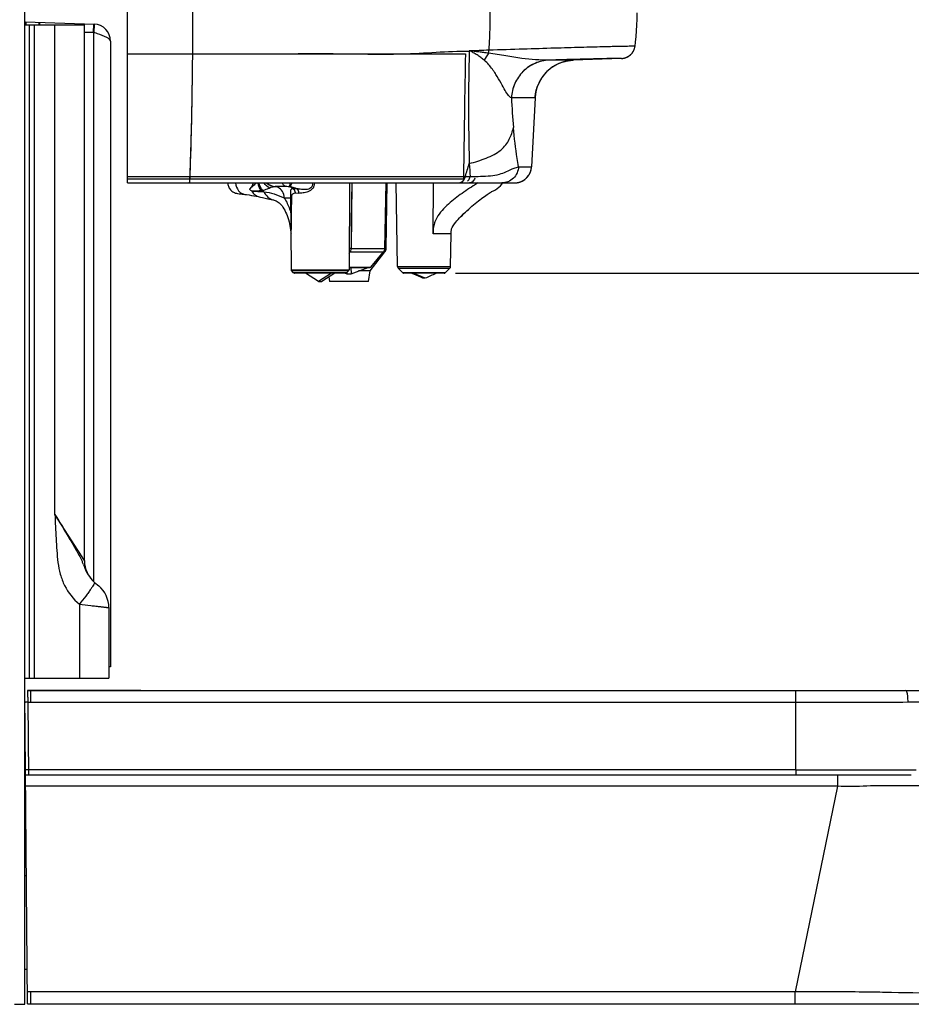
# Model space of a CAD drawing. Units: millimetres. Extents: x 0 to 594, y 0 to 420.
# Drawn here: x 297 to 336, y 196 to 239 of the extents above; entities that cross this region are included whole.
import ezdxf

# ---------------------------------------------------------------- set-up
doc = ezdxf.new("R2010")
doc.units = ezdxf.units.MM
doc.header["$LTSCALE"] = 32.67
doc.layers.get('0').update_dxf_attribs({"linetype": 'CONTINUOUS'})
doc.layers.add('ASSI', color=7, linetype='CONTINUOUS')
doc.layers.add('SUPERFICI', color=7, linetype='CONTINUOUS')
doc.styles.get("Standard").update_dxf_attribs({"font": 'txt', "width": 0.85})
doc.dimstyles.new('DIMSTYLE_1', dxfattribs={"dimtxt": 3.5, "dimasz": 3.5, "dimexe": 1, "dimexo": 0.5, "dimgap": 0.875, "dimtad": 1, "dimlfac": 4, "dimdsep": 46, "dimtxsty": 'Standard', "dimblk": '_FILLED', "dimblk1": '_FILLED', "dimblk2": '_FILLED', "dimcen": 0.09, "dimazin": 2, "dimtp": 0.3, "dimtm": 0.3, "dimtfac": 1, "dimtofl": 0, "dimtmove": 0, "dimatfit": 3, "dimldrblk": '_FILLED', "dimfxl": 1, "dimtolj": 1, "dimarcsym": 0})

# ---------------------------------------------------------------- blocks, each defined once
blk = doc.blocks.new('_FILLED')
at = {"color": 0, "linetype": 'ByBlock'}
blk.add_solid([(0, 0), (-1, 0.143), (-1, -0.143)], dxfattribs=at)
blk = doc.blocks.new('*D5')
at = {"color": 2, "linetype": 'Continuous', "transparency": 16777216}
for p, q in [((359.447, 227.959), (359.447, 275.066)), ((359.447, 275.066), (359.447, 218.774)), ((316.36, 227.959), (360.447, 227.959)), ((359.447, 204.588), (359.447, 218.774)), ((333.848, 209.588), (360.447, 209.588)), ((359.447, 209.588), (359.447, 204.588))]:
    blk.add_line(p, q, dxfattribs=at)
at = {"color": 2, "linetype": 'Continuous', "transparency": 16777216, "xscale": 3.5, "yscale": 3.5, "zscale": 3.5}
for p, rotation in [((359.447, 227.959), 270), ((359.447, 209.588), 90)]:
    blk.add_blockref('_FILLED', p, dxfattribs=dict(at, rotation=rotation))

msp = doc.modelspace()

# ---------------------------------------------------------------- linework, layer by layer
at = {"color": 7, "linetype": 'Continuous'}
for p, q in [((297.3934, 195.7881), (297.3934, 333.0381)), ((301.9184, 231.9278), (301.9184, 239.8729)), ((297.3934, 238.8881), (300.0184, 238.8881)), ((297.4142, 238.8881), (297.4187, 239.019)), ((297.4187, 239.019), (300.4445, 238.9134)), ((297.5934, 210.1381), (297.5934, 238.8881)), ((298.0434, 238.9972), (298.0395, 238.8881)), ((300.0184, 215.3101), (300.0184, 238.8881)), ((300.4184, 238.9143), (300.4053, 238.5395)), ((300.4445, 238.9134), (300.4314, 238.5386)), ((300.4184, 238.5391), (300.0184, 238.553)), ((300.4445, 238.5452), (300.4184, 238.5391)), ((300.4783, 238.534), (300.4445, 238.5452)), ((301.1684, 238.1638), (301.1684, 210.6381)), ((323.6602, 237.404), (321.536, 237.3298)), ((323.6581, 237.4039), (323.658, 237.4039)), ((321.546, 237.3302), (321.5459, 237.3302)), ((319.8594, 235.6728), (319.7005, 232.6396)), ((301.9184, 231.9278), (304.6328, 231.9278)), ((304.6328, 231.9278), (316.5435, 231.928)), ((311.6822, 231.9279), (311.6689, 228.1049)), ((313.2481, 229.0477), (313.2983, 231.9279)), ((313.2979, 229.0416), (313.3483, 231.9279)), ((313.8008, 228.2501), (313.7366, 231.9279)), ((316.5435, 231.928), (316.6385, 231.928)), ((316.6385, 231.928), (316.8729, 231.928)), ((316.8729, 231.928), (316.965, 231.928)), ((316.965, 231.928), (317.243, 231.9281)), ((317.243, 231.9281), (318.3901, 231.9283)), ((318.3311, 231.8004), (318.3961, 231.8695)), ((318.3901, 231.9283), (318.4899, 231.9284)), ((318.3961, 231.8695), (318.4431, 231.9283)), ((318.4899, 231.9284), (318.914, 231.9287)), ((319.0085, 231.9339), (319.0392, 231.934)), ((306.7548, 231.464), (306.8245, 231.4543)), ((306.8245, 231.4543), (306.8642, 231.449)), ((308.8775, 231.7655), (308.4579, 231.7662)), ((316.862, 230.7081), (316.9369, 230.7756)), ((309.0925, 229.8565), (309.1063, 229.7506)), ((309.1063, 229.7506), (309.109, 229.7303)), ((309.1091, 229.7295), (309.1123, 229.7067)), ((309.1118, 229.824), (309.1179, 228.1049)), ((309.1118, 229.8239), (309.1119, 229.8232)), ((316.1359, 228.2501), (316.161, 229.6842)), ((316.1618, 229.6842), (316.1625, 229.7484)), ((316.1625, 229.7484), (316.1644, 229.7915)), ((312.6023, 228.0538), (313.2464, 228.8938)), ((312.6322, 228.2271), (313.1896, 228.8914)), ((309.2287, 227.9738), (309.1326, 228.0696)), ((311.5226, 227.9592), (309.2641, 227.9592)), ((310.319, 227.5952), (309.7502, 227.9578)), ((310.893, 227.9578), (310.319, 227.5952)), ((311.0365, 227.9578), (310.4677, 227.5952)), ((311.5017, 227.9592), (311.5749, 227.9325)), ((311.558, 227.9738), (311.6542, 228.0696)), ((311.5754, 227.9911), (311.5749, 227.9325)), ((311.5749, 227.9325), (311.7547, 227.9325)), ((311.6692, 228.2092), (312.5939, 228.2092)), ((311.7523, 228.2075), (311.7547, 227.9325)), ((311.7547, 227.9325), (312.5102, 228.2075)), ((312.6023, 228.0538), (312.0877, 228.0538)), ((312.5195, 227.5842), (312.6023, 228.0538)), ((314.0413, 227.9735), (313.8307, 228.1805)), ((315.8604, 227.9592), (314.0763, 227.9592)), ((314.5212, 227.9077), (314.4069, 227.9576)), ((314.5211, 227.9076), (314.4069, 227.9576)), ((315.0142, 227.7317), (314.4935, 227.9572)), ((315.5298, 227.9576), (315.4906, 227.9405)), ((315.5298, 227.9576), (315.4906, 227.9406)), ((315.8954, 227.9735), (316.106, 228.1805)), ((310.319, 227.5952), (310.4677, 227.5952)), ((310.7737, 227.7903), (310.8101, 227.5842)), ((312.5195, 227.5842), (310.8101, 227.5842)), ((315.0142, 227.7317), (314.9225, 227.7317)), ((300.453, 214.3626), (300.4634, 214.3538)), ((300.4634, 214.3537), (300.6468, 214.1998)), ((301.0934, 213.2423), (301.0934, 210.1381)), ((301.1684, 210.6381), (301.0934, 210.6381)), ((297.3934, 210.1381), (301.0934, 210.1381)), ((297.5125, 195.815), (297.3934, 209.462)), ((297.5184, 209.5881), (346.1751, 209.5881)), ((297.4457, 205.8846), (336.4186, 205.8846)), ((297.5125, 195.8151), (341.3951, 195.8151)), ((296.9434, 195.7881), (297.3934, 195.7881))]:
    msp.add_line(p, q, dxfattribs=at)
at = {"color": 9, "linetype": 'Continuous'}
for p, q in [((297.4478, 238.8881), (297.4523, 239.0179)), ((297.8143, 210.1381), (297.8143, 238.8881)), ((298.0098, 238.9984), (298.006, 238.8881)), ((298.7199, 217.3388), (298.7199, 238.8881)), ((300.4184, 238.5391), (300.4184, 214.3956)), ((301.9184, 237.6115), (304.7707, 237.6115)), ((304.7707, 237.6115), (316.7912, 237.6117)), ((316.7912, 237.6117), (316.7842, 237.2874)), ((323.6579, 237.4039), (323.6578, 237.4039)), ((323.658, 237.4039), (323.6578, 237.4039)), ((320.4759, 237.3293), (320.4682, 237.3291)), ((321.5459, 237.3302), (320.4759, 237.3293)), ((321.6533, 237.3619), (321.4978, 237.3577)), ((316.7733, 236.7311), (316.7658, 236.3151)), ((318.8161, 235.672), (318.8133, 235.672)), ((319.8594, 235.6728), (318.8161, 235.672)), ((319.1305, 232.639), (319.7005, 232.6396)), ((301.9184, 232.2082), (304.6547, 232.2081)), ((304.6547, 232.2083), (316.7823, 232.2084)), ((316.7823, 232.2084), (316.9998, 232.2085)), ((301.9184, 232.1107), (304.6508, 232.1106)), ((304.6511, 232.1108), (316.7023, 232.111)), ((310.1398, 231.9278), (310.1396, 231.9197)), ((311.785, 231.9279), (311.7558, 229.0477)), ((315.3661, 229.6843), (315.3791, 231.928)), ((307.3877, 231.5697), (307.374, 231.5727)), ((309.3709, 231.6715), (309.2076, 231.6719)), ((309.4475, 231.4691), (309.2965, 231.4695)), ((308.811, 231.275), (309.0949, 231.2746)), ((309.0949, 231.2746), (309.093, 230.6546)), ((309.1278, 231.2711), (309.1265, 230.6511)), ((309.109, 229.7303), (309.1091, 229.7294)), ((316.161, 229.6842), (315.3661, 229.6842)), ((311.7028, 228.8914), (313.1896, 228.8914)), ((311.7558, 229.0477), (313.2481, 229.0477)), ((313.1914, 228.8938), (313.2464, 228.8938)), ((313.2476, 229.0416), (313.2979, 229.0416)), ((309.1179, 228.1049), (311.6689, 228.1049)), ((309.1326, 228.0696), (311.6542, 228.0696)), ((311.558, 227.9738), (309.2287, 227.9738)), ((311.6693, 228.2271), (312.6322, 228.2271)), ((313.8008, 228.2501), (316.1359, 228.2501)), ((313.8307, 228.1805), (316.106, 228.1805)), ((315.8954, 227.9735), (314.0413, 227.9735)), ((300.0184, 215.3101), (298.7199, 217.3388)), ((299.5978, 215.9673), (299.4609, 216.1811)), ((299.7949, 213.3927), (299.7949, 210.1381)), ((297.5184, 209.5881), (297.519, 209.4707)), ((297.5186, 209.5532), (297.5189, 209.504)), ((297.5202, 209.2846), (297.5218, 209.0814)), ((297.6423, 209.5881), (297.6423, 209.0814)), ((331.3414, 206.1104), (331.3414, 209.5881)), ((297.5218, 209.0814), (331.3414, 209.0814)), ((297.5218, 209.0814), (297.5496, 205.8846)), ((331.3414, 206.1104), (331.3415, 209.0814)), ((331.3414, 206.1104), (297.5477, 206.1104)), ((331.3414, 206.1104), (331.3346, 205.8846)), ((331.3414, 206.1104), (336.6276, 206.1102)), ((333.1677, 205.8846), (333.1677, 205.3903)), ((333.1677, 205.3903), (297.4289, 205.3903)), ((333.1677, 205.3903), (331.3035, 196.3408)), ((331.3035, 196.3408), (297.5079, 196.3408)), ((297.6423, 196.3408), (297.6423, 195.8151)), ((331.3035, 195.8151), (331.3035, 196.3408))]:
    msp.add_line(p, q, dxfattribs=at)
at = {"color": 7, "linetype": 'Continuous'}
for points in [[(324.255, 237.9408), (324.2791, 238.1256), (324.3039, 238.3652), (324.3228, 238.6133), (324.3357, 238.8699), (324.3433, 239.1346), (324.3473, 239.4074)], [(323.7266, 237.4101), (323.739, 237.412), (323.7517, 237.4143), (323.7644, 237.4168), (323.7773, 237.4197), (323.7904, 237.4228), (323.8035, 237.4263), (323.8167, 237.4302), (323.83, 237.4343), (323.8434, 237.4389), (323.8568, 237.4438), (323.8703, 237.449), (323.8838, 237.4547), (323.8973, 237.4607), (323.9108, 237.4671), (323.9243, 237.4739), (323.9377, 237.481), (323.951, 237.4886), (323.9643, 237.4966), (323.9776, 237.505), (323.9907, 237.5138), (324.0037, 237.523), (324.0166, 237.5326), (324.0293, 237.5426), (324.0419, 237.553), (324.0543, 237.5639), (324.0665, 237.5752), (324.0785, 237.5869), (324.0902, 237.599), (324.1017, 237.6115), (324.113, 237.6244), (324.124, 237.6377), (324.1347, 237.6514), (324.145, 237.6655), (324.1551, 237.68), (324.1647, 237.6949), (324.1741, 237.7101), (324.183, 237.7258), (324.1915, 237.7417), (324.1997, 237.758), (324.2074, 237.7747), (324.2146, 237.7916), (324.2214, 237.8089), (324.2277, 237.8265), (324.2335, 237.8443), (324.2388, 237.8624), (324.2435, 237.8808), (324.2478, 237.8994), (324.2514, 237.9183), (324.2545, 237.9373), (324.255, 237.9408)], [(323.6602, 237.404), (323.6655, 237.4042), (323.6726, 237.4046), (323.6813, 237.4052), (323.6912, 237.406), (323.7022, 237.407), (323.7142, 237.4084), (323.7266, 237.4101)], [(319.8708, 235.8005), (319.8758, 235.8367), (319.8815, 235.8725), (319.8878, 235.9081), (319.8949, 235.9433), (319.9027, 235.9783), (319.9111, 236.0129), (319.9202, 236.0471), (319.9299, 236.081), (319.9403, 236.1146), (319.9513, 236.1477), (319.9628, 236.1805), (319.975, 236.2128), (319.9877, 236.2448), (320.001, 236.2763), (320.0148, 236.3075), (320.0292, 236.3382), (320.0441, 236.3684), (320.0595, 236.3982), (320.0753, 236.4276), (320.0917, 236.4565), (320.1085, 236.485), (320.1257, 236.513), (320.1434, 236.5405), (320.1615, 236.5676), (320.18, 236.5941), (320.1989, 236.6202), (320.2181, 236.6458), (320.2377, 236.671), (320.2577, 236.6956), (320.278, 236.7197), (320.2987, 236.7434), (320.3196, 236.7665), (320.3408, 236.7892), (320.3624, 236.8114), (320.3841, 236.833), (320.4062, 236.8542), (320.4285, 236.8749), (320.451, 236.8951), (320.4738, 236.9147), (320.4968, 236.9339), (320.5199, 236.9526), (320.5433, 236.9708), (320.5668, 236.9885), (320.5905, 237.0057), (320.6144, 237.0224), (320.6383, 237.0387), (320.6625, 237.0544), (320.6867, 237.0697), (320.7111, 237.0845), (320.7355, 237.0988), (320.7601, 237.1126), (320.7847, 237.126), (320.8094, 237.1389), (320.8341, 237.1513), (320.8588, 237.1632), (320.8835, 237.1747), (320.9082, 237.1856), (320.9329, 237.1962), (320.9576, 237.2062), (320.9821, 237.2159), (321.0066, 237.225), (321.0311, 237.2337), (321.0554, 237.242), (321.0795, 237.2498), (321.1036, 237.2572), (321.1275, 237.2642), (321.1512, 237.2708), (321.1747, 237.277), (321.1981, 237.2828), (321.2212, 237.2882), (321.244, 237.2932), (321.2666, 237.2978), (321.2889, 237.3021), (321.311, 237.306), (321.3327, 237.3096), (321.354, 237.3128), (321.3751, 237.3158), (321.3956, 237.3184)], [(321.3956, 237.3184), (321.4156, 237.3207), (321.4352, 237.3228), (321.4541, 237.3245), (321.4723, 237.326), (321.4898, 237.3273), (321.5062, 237.3283), (321.5217, 237.3291), (321.536, 237.3298)], [(319.8594, 235.6728), (319.8605, 235.6905), (319.8632, 235.7274), (319.8666, 235.7641), (319.8708, 235.8005)], [(319.6915, 232.5568), (319.6943, 232.5749), (319.6966, 232.5931), (319.6985, 232.6114), (319.6999, 232.6299), (319.7005, 232.6396)], [(319.1008, 231.9438), (319.1132, 231.9465), (319.1257, 231.9493), (319.1383, 231.9524), (319.1509, 231.9558), (319.1635, 231.9594), (319.1761, 231.9632), (319.1888, 231.9673), (319.2015, 231.9717), (319.2143, 231.9763), (319.227, 231.9813), (319.2398, 231.9864), (319.2525, 231.9919), (319.2653, 231.9976), (319.2781, 232.0036), (319.2908, 232.01), (319.3035, 232.0166), (319.3162, 232.0234), (319.3288, 232.0306), (319.3414, 232.0381), (319.3539, 232.0459), (319.3664, 232.054), (319.3787, 232.0624), (319.391, 232.0711), (319.4032, 232.0801), (319.4153, 232.0894), (319.4272, 232.099), (319.4391, 232.1089), (319.4508, 232.1192), (319.4624, 232.1297), (319.4738, 232.1406), (319.485, 232.1517), (319.4961, 232.1632), (319.507, 232.1749), (319.5177, 232.187), (319.5282, 232.1994), (319.5385, 232.212), (319.5486, 232.225), (319.5584, 232.2382), (319.568, 232.2518), (319.5774, 232.2656), (319.5865, 232.2797), (319.5953, 232.2941), (319.6038, 232.3087), (319.6121, 232.3236), (319.62, 232.3388), (319.6276, 232.3542), (319.6349, 232.3699), (319.6419, 232.3859), (319.6485, 232.402), (319.6548, 232.4184), (319.6608, 232.435), (319.6663, 232.4518), (319.6715, 232.4689), (319.6763, 232.4861), (319.6807, 232.5035), (319.6847, 232.5211), (319.6883, 232.5389), (319.6915, 232.5568)], [(306.3251, 231.9278), (306.3265, 231.906), (306.3331, 231.8623), (306.3436, 231.8194), (306.3578, 231.7775), (306.3757, 231.7371), (306.397, 231.6984), (306.4217, 231.6617), (306.4496, 231.6274), (306.4803, 231.5957), (306.5138, 231.5668), (306.5496, 231.541), (306.5876, 231.5184), (306.6274, 231.4993), (306.6688, 231.4838), (306.7114, 231.472), (306.7548, 231.464)], [(317.9448, 231.5468), (318.0285, 231.5845), (318.1095, 231.6289), (318.1873, 231.6799), (318.2613, 231.7371), (318.3311, 231.8004)], [(319.0392, 231.934), (319.0422, 231.9343), (319.0533, 231.9358), (319.0648, 231.9374)], [(319.0648, 231.9374), (319.0766, 231.9393), (319.0886, 231.9414), (319.1008, 231.9438)], [(306.8642, 231.449), (306.9125, 231.4427), (306.9692, 231.4355), (307.0341, 231.4277), (307.0781, 231.4225)], [(307.078, 231.4225), (307.1567, 231.4129), (307.2646, 231.3978), (307.3694, 231.381), (307.4716, 231.3629), (307.5716, 231.3436), (307.6695, 231.3232), (307.7173, 231.3129)], [(316.933, 230.7721), (317.0043, 230.8353), (317.0761, 230.8978), (317.1482, 230.9596), (317.2202, 231.02), (317.2915, 231.0788), (317.362, 231.1357), (317.4312, 231.1904), (317.4986, 231.2424), (317.5636, 231.2914), (317.6259, 231.3372), (317.6853, 231.3795), (317.7412, 231.4182), (317.793, 231.4528), (317.8396, 231.4828), (317.8803, 231.508), (317.9139, 231.5278), (317.9391, 231.5419), (317.9469, 231.5461)], [(307.7174, 231.3129), (307.7677, 231.3019), (307.8535, 231.2834), (308.0949, 231.2321)], [(308.0949, 231.2321), (308.1691, 231.2162), (308.2397, 231.2009), (308.3065, 231.1861), (308.339, 231.1788)], [(308.3386, 231.1789), (308.3722, 231.1701), (308.42, 231.1535), (308.4647, 231.1331), (308.507, 231.109), (308.548, 231.0811), (308.5893, 231.0479), (308.6315, 231.0088), (308.6739, 230.9637), (308.7162, 230.9124), (308.7584, 230.8547), (308.7997, 230.7908), (308.8395, 230.7216), (308.8771, 230.6477), (308.9125, 230.5696), (308.9454, 230.4874), (308.9759, 230.4011), (309.0034, 230.312), (309.0275, 230.2217), (309.0484, 230.13), (309.0659, 230.0391), (309.0798, 229.9513), (309.0925, 229.8565)], [(316.161, 229.6842), (316.1639, 229.7857), (316.1712, 229.8609), (316.1818, 229.905), (316.2041, 229.9602), (316.2481, 230.0394), (316.3063, 230.125), (316.3626, 230.1981), (316.4151, 230.2611), (316.4703, 230.3233), (316.5301, 230.3874), (316.5913, 230.4501), (316.6554, 230.5137), (316.7227, 230.5786), (316.7917, 230.6434), (316.862, 230.7081)], [(316.4567, 230.308), (316.4733, 230.3263), (316.5195, 230.3756), (316.5709, 230.4286), (316.625, 230.4828), (316.6806, 230.5373), (316.7373, 230.5916), (316.7948, 230.6457), (316.853, 230.6995), (316.9044, 230.7463)]]:
    msp.add_lwpolyline(points, dxfattribs=at)
at = {"color": 9, "linetype": 'Continuous'}
for points in [[(311.785, 231.9279), (311.7773, 231.1483), (311.7666, 230.0948), (311.7558, 229.0477)], [(299.3852, 216.2995), (299.219, 216.5591), (299.1287, 216.7003), (299.0334, 216.849), (298.9332, 217.0049), (298.8285, 217.1682), (298.7199, 217.3388)], [(299.8906, 215.5097), (299.8129, 215.6312), (299.7151, 215.7839)], [(300.0184, 215.3101), (300.0166, 215.3124), (300.0111, 215.3211), (300.0017, 215.3361)], [(297.5189, 209.504), (297.5189, 209.4887), (297.519, 209.4707)], [(331.3414, 206.1104), (331.8745, 206.1105), (332.39, 206.1105), (332.8877, 206.1105), (333.3671, 206.1104)], [(333.3671, 206.1104), (335.9043, 206.1103), (336.2741, 206.1103)]]:
    msp.add_lwpolyline(points, dxfattribs=at)
at = {"color": 7, "linetype": 'Continuous'}
for centre, radius, start, end in [((300.4184, 238.1638), 0.75, 0, 88), ((295.4473, 223.3506), 15.9952, 71.22052, 71.66739), ((323.6362, 238.0285), 0.625, 271.99998, 351.92596), ((321.607, 235.5812), 1.75, 92, 177), ((318.9515, 232.6788), 0.75, 276.71685, 357), ((308.459, 232.3912), 0.625, 227.91167, 269.9), ((312.9981, 229.0521), 0.25, 320, 359), ((313.048, 229.0459), 0.25, 322.52296, 359), ((309.1679, 228.105), 0.05, 180.2, 225.1), ((309.264, 228.0092), 0.05, 225.1, 270), ((311.5227, 228.0092), 0.05, 270, 314.9), ((311.6189, 228.105), 0.05, 314.9, 359.8), ((312.5939, 228.2592), 0.05, 270, 320), ((313.9008, 228.2518), 0.1, 181, 225.5), ((314.0763, 228.0092), 0.05, 225.5, 270), ((315.8604, 228.0092), 0.05, 270, 314.5), ((316.036, 228.2518), 0.1, 314.5, 359), ((301.2683, 215.3101), 1.25, 180.00151, 229.28778), ((299.8434, 213.2423), 1.25, 0, 50)]:
    msp.add_arc(centre, radius, start, end, dxfattribs=at)
at = {"color": 9, "linetype": 'Continuous'}
for centre, radius, start, end in [((404.8805, 235.4639), 87.9517, 178.522554, 178.812838), ((320.4825, 235.7276), 3.2844, 144.53864, 150.87264), ((316.4466, 237.8208), 1.3736, 352.14653, 357.67058), ((585.6953, 231.7132), 268.9688, 178.81249, 178.931023), ((407.8619, 235.4025), 90.9336, 178.813104, 179.162171), ((315.8372, 235.3168), 2.682, 47.08749, 48.52574), ((315.8357, 235.3152), 2.6842, 46.57847, 47.08764), ((410.565, 235.3622), 93.637, 179.161655, 179.41805), ((314.8949, 234.6832), 3.8175, 31.97162, 32.71061), ((417.9712, 235.3238), 101.0433, 179.438938, 181.443764), ((349.9938, 237.1803), 31.2169, 182.76931, 185.18329), ((300.1643, 237.7058), 17.5037, 341.69538, 343.64815), ((350.279, 234.8227), 33.3817, 183.51192, 184.49173), ((308.4589, 232.3885), 0.625, 227.53214, 266.23906), ((308.5339, 230.3307), 2.2001, 46.37163, 46.54853), ((309.2589, 210.9134), 21.0247, 87.59939, 87.83849), ((307.6074, 232.8324), 1.2635, 279.53331, 282.30251), ((307.4788, 231.2941), 0.5005, 29.19837, 37.36401), ((308.4569, 231.2015), 0.5647, 89.89709, 93.95665), ((308.385, 231.4014), 0.3649, 78.64554, 84.82632), ((308.3815, 231.3859), 0.3808, 65.38277, 78.58784), ((308.9389, 230.9505), 0.8128, 81.0461, 83.28004), ((316.5563, 229.7975), 1.1856, 160.93581, 162.70052), ((316.5756, 229.7909), 1.2059, 159.6973, 160.93727), ((311.917, 229.8994), 2.8099, 182.05406, 182.59693), ((311.2033, 229.8669), 2.0954, 182.59342, 183.32468), ((309.009, 229.7219), 0.1051, 10.87123, 12.93581), ((310.8231, 229.8455), 1.7147, 183.34641, 183.72872), ((309.9, 229.6863), 1.9703, 334.04321, 336.20627), ((311.6047, 228.5409), 0.364, 74.35806, 79.39992), ((311.6049, 215.4941), 13.5544, 89.3622, 89.71663), ((296.4156, 213.6946), 3.8425, 21.98828, 23.94729), ((301.3079, 215.3559), 1.3106, 218.93036, 224.32802), ((301.3007, 215.3491), 1.3007, 224.33274, 224.98277), ((301.2894, 215.3376), 1.2846, 224.97444, 229.3733), ((355.4348, 209.7375), 57.9164, 180.263943, 180.448069), ((334.4947, 456.6823), 247.5984, 270.411837, 270.756818)]:
    msp.add_arc(centre, radius, start, end, dxfattribs=at)
for points, knots in [([(304.7778, 239.8096), (304.7777, 239.6258), (304.7775, 238.8931), (304.7756, 238.1604), (304.7707, 237.6115)], [0, 0, 0, 0, 0.2508453, 1, 1, 1, 1]), ([(304.7778, 239.8729), (304.7777, 239.6837), (304.7776, 238.9299), (304.7757, 238.1761), (304.7708, 237.6115)], [0, 0, 0, 0, 0.2509268, 1, 1, 1, 1]), ([(317.8703, 239.8731), (317.8681, 239.5208), (317.8696, 238.8178), (317.843, 238.1148), (317.8191, 237.7649)], [0, 0, 0, 0, 0.5011193, 1, 1, 1, 1]), ([(324.255, 237.9408), (324.2548, 237.9392), (324.2453, 237.9428), (324.2341, 237.9391), (324.208, 237.941), (324.1742, 237.9397), (324.1286, 237.9395), (324.0457, 237.9383), (323.9122, 237.9364), (323.7146, 237.9329), (323.4642, 237.928), (323.1569, 237.9211), (322.7888, 237.9122), (322.358, 237.901), (321.6608, 237.8821), (320.6477, 237.8532), (319.2924, 237.8122), (318.326, 237.7814), (317.8191, 237.7649)], [0, 0, 0, 0, 0.0007232, 0.0029291, 0.0066781, 0.012032, 0.0190523, 0.0277998, 0.0507126, 0.0812283, 0.1198977, 0.1674234, 0.2244634, 0.2914547, 0.3682058, 0.5494696, 0.7636675, 1, 1, 1, 1]), ([(304.7707, 237.6115), (304.7664, 237.1163), (304.7446, 235.2825), (304.7021, 233.4487), (304.6508, 232.1108)], [0, 0, 0, 0, 0.2699975, 1, 1, 1, 1]), ([(304.7708, 237.6115), (304.7665, 237.1263), (304.7453, 235.3249), (304.704, 233.5237), (304.6547, 232.2083)], [0, 0, 0, 0, 0.2693383, 1, 1, 1, 1]), ([(304.7708, 237.6115), (305.8081, 237.6115), (307.3616, 237.6077), (309.4281, 237.6152), (310.9662, 237.6194), (312.4909, 237.5975), (314.001, 237.5887), (315.4866, 237.679), (316.4707, 237.7317), (316.9581, 237.7317)], [0, 0, 0, 0, 0.2552798, 0.3823116, 0.5085877, 0.6337757, 0.7576293, 0.8800385, 1, 1, 1, 1]), ([(317.8073, 237.6331), (317.7375, 237.6429), (317.5972, 237.662), (317.3856, 237.6892), (317.2076, 237.7087), (317.0653, 237.7292), (316.9925, 237.7366), (316.9563, 237.7332)], [0, 0, 0, 0, 0.2465814, 0.4956108, 0.7467335, 0.8728962, 1, 1, 1, 1]), ([(317.6134, 237.3263), (317.5659, 237.3684), (317.4662, 237.4493), (317.3335, 237.5394), (317.2222, 237.6091), (317.1114, 237.6687), (317.0208, 237.7472), (316.9581, 237.7316)], [0, 0, 0, 0, 0.2457792, 0.4958263, 0.6223544, 0.7498067, 1, 1, 1, 1]), ([(320.4682, 237.3291), (320.0706, 237.3194), (319.4349, 237.3771), (318.5533, 237.5188), (318.0632, 237.5948), (317.8073, 237.6331)], [0, 0, 0, 0, 0.4450686, 0.7104681, 1, 1, 1, 1]), ([(323.6578, 237.4039), (323.5067, 237.4005), (322.8383, 237.3964), (322.1703, 237.3756), (321.6533, 237.3619)], [0, 0, 0, 0, 0.2261521, 1, 1, 1, 1]), ([(318.1069, 236.7462), (318.0777, 236.7917), (317.9526, 236.9776), (317.8041, 237.1479), (317.6807, 237.2648)], [0, 0, 0, 0, 0.2414143, 1, 1, 1, 1]), ([(320.4682, 237.3291), (320.2569, 237.3209), (319.8324, 237.2232), (319.2954, 236.8539), (318.9259, 236.3137), (318.8245, 235.8862), (318.8133, 235.672)], [0, 0, 0, 0, 0.2482147, 0.4974825, 0.7481982, 1, 1, 1, 1]), ([(320.4759, 237.3293), (320.2642, 237.3218), (319.8385, 237.2251), (319.2996, 236.856), (318.9288, 236.315), (318.8272, 235.8867), (318.8161, 235.672)], [0, 0, 0, 0, 0.2482283, 0.4974802, 0.7481824, 1, 1, 1, 1]), ([(321.4978, 237.3577), (321.4189, 237.3556), (321.0783, 237.3464), (320.7377, 237.3368), (320.4759, 237.3293)], [0, 0, 0, 0, 0.2315072, 1, 1, 1, 1]), ([(318.8133, 235.672), (318.7654, 235.6933), (318.6617, 235.796), (318.5181, 236.017), (318.3451, 236.3368), (318.2127, 236.5773), (318.1333, 236.7046)], [0, 0, 0, 0, 0.1262626, 0.3386018, 0.6384933, 1, 1, 1, 1]), ([(316.7658, 236.3151), (316.7593, 235.9349), (316.7375, 234.5336), (316.7221, 233.1321), (316.7023, 232.111)], [0, 0, 0, 0, 0.2712932, 1, 1, 1, 1]), ([(316.96, 232.7779), (317.2121, 232.8483), (317.5836, 232.9614), (318.0458, 233.1667), (318.3423, 233.3553), (318.5704, 233.5855), (318.7728, 233.916), (318.8594, 234.1842), (318.9045, 234.3601)], [0, 0, 0, 0, 0.2941042, 0.4353135, 0.5672666, 0.6866902, 0.7959256, 1, 1, 1, 1]), ([(319.1305, 232.639), (319.1073, 232.7618), (319.0109, 233.3325), (318.9457, 233.9081), (318.9045, 234.3601)], [0, 0, 0, 0, 0.2158701, 1, 1, 1, 1]), ([(316.9998, 232.2085), (317.1528, 232.2099), (317.4512, 232.2145), (317.8809, 232.2364), (318.2648, 232.2944), (318.6113, 232.4238), (318.8803, 232.5638), (319.0658, 232.6229), (319.1305, 232.639)], [0, 0, 0, 0, 0.2086554, 0.4069304, 0.5870403, 0.7354759, 0.9090721, 1, 1, 1, 1]), ([(319.1305, 232.639), (319.1209, 232.4544), (318.9558, 232.0793), (318.5735, 231.9283), (318.3901, 231.9283)], [0, 0, 0, 0, 0.5019816, 1, 1, 1, 1]), ([(304.6547, 232.2081), (304.6533, 232.1688), (304.6501, 232.0993), (304.6442, 232.0135), (304.638, 231.9582), (304.6329, 231.936), (304.6295, 231.9278), (304.6274, 231.9278)], [0, 0, 0, 0, 0.4169178, 0.7313607, 0.927368, 0.9785134, 1, 1, 1, 1]), ([(316.7823, 232.2084), (316.7689, 232.168), (316.7258, 232.0553), (316.6249, 231.928), (316.541, 231.928)], [0, 0, 0, 0, 0.3364337, 1, 1, 1, 1]), ([(316.9998, 232.2085), (316.9924, 232.1871), (316.9637, 232.1127), (316.9239, 232.0412), (316.8852, 231.999)], [0, 0, 0, 0, 0.2834579, 1, 1, 1, 1]), ([(304.6508, 232.1106), (304.6499, 232.0849), (304.6474, 232.0412), (304.6447, 231.9801), (304.6383, 231.9521), (304.6371, 231.9277), (304.6328, 231.9278)], [0, 0, 0, 0, 0.4178613, 0.7326165, 0.9286694, 1, 1, 1, 1]), ([(306.6687, 231.9278), (306.6796, 231.8053), (306.7449, 231.6234), (306.9201, 231.466), (307.0261, 231.4285), (307.078, 231.4225)], [0, 0, 0, 0, 0.5311566, 0.7740699, 1, 1, 1, 1]), ([(307.452, 231.9284), (307.4433, 231.9004), (307.4085, 231.8121), (307.3521, 231.7351), (307.3122, 231.6837)], [0, 0, 0, 0, 0.3106296, 1, 1, 1, 1]), ([(307.5966, 231.9278), (307.5712, 231.9088), (307.5195, 231.8684), (307.436, 231.775), (307.3634, 231.7144), (307.3122, 231.6837)], [0, 0, 0, 0, 0.253475, 0.522848, 1, 1, 1, 1]), ([(308.8775, 231.7655), (308.8492, 231.7655), (308.8042, 231.7996), (308.7666, 231.8616), (308.7485, 231.9038), (308.7399, 231.9274)], [0, 0, 0, 0, 0.3836234, 0.6599643, 1, 1, 1, 1]), ([(309.034, 231.7576), (309.0389, 231.7622), (309.0468, 231.7805), (309.0593, 231.8148), (309.0735, 231.8662), (309.0832, 231.9056), (309.0884, 231.9278)], [0, 0, 0, 0, 0.1128456, 0.3201623, 0.6185288, 1, 1, 1, 1]), ([(309.0654, 231.7533), (309.0736, 231.7573), (309.0901, 231.7751), (309.1249, 231.8321), (309.1463, 231.8866), (309.1613, 231.9277)], [0, 0, 0, 0, 0.1358925, 0.3486119, 1, 1, 1, 1]), ([(310.0519, 231.9232), (310.0568, 231.8846), (310.0591, 231.8054), (309.9983, 231.6986), (309.8911, 231.6516), (309.7477, 231.6301), (309.5723, 231.6377), (309.4365, 231.6588), (309.3709, 231.6715)], [0, 0, 0, 0, 0.1347819, 0.266913, 0.3969167, 0.5242219, 0.7687607, 1, 1, 1, 1]), ([(310.1396, 231.9197), (310.1381, 231.8766), (310.127, 231.7904), (310.0514, 231.6354), (309.8683, 231.528), (309.6522, 231.4813), (309.5122, 231.469), (309.4475, 231.4691)], [0, 0, 0, 0, 0.1403075, 0.2795258, 0.5455146, 0.7896716, 1, 1, 1, 1]), ([(317.3359, 231.9282), (317.2681, 231.8857), (316.9797, 231.7014), (316.6966, 231.5087), (316.4856, 231.3531)], [0, 0, 0, 0, 0.2339176, 1, 1, 1, 1]), ([(316.6221, 231.9661), (316.6162, 231.9601), (316.5943, 231.9405), (316.5646, 231.928), (316.5435, 231.928)], [0, 0, 0, 0, 0.2842266, 1, 1, 1, 1]), ([(317.2071, 232.1327), (317.1824, 232.0764), (317.1233, 231.9788), (317.0137, 231.928), (316.965, 231.928)], [0, 0, 0, 0, 0.5578434, 1, 1, 1, 1]), ([(307.374, 231.5727), (307.3478, 231.5783), (307.3126, 231.6069), (307.2979, 231.6556), (307.3067, 231.6769), (307.3122, 231.6837)], [0, 0, 0, 0, 0.553001, 0.8197689, 1, 1, 1, 1]), ([(307.8167, 231.5863), (307.7823, 231.5806), (307.6354, 231.5618), (307.4868, 231.5668), (307.374, 231.5727)], [0, 0, 0, 0, 0.2356787, 1, 1, 1, 1]), ([(307.3877, 231.5697), (307.4255, 231.5057), (307.5186, 231.3934), (307.6509, 231.3275), (307.7173, 231.3129)], [0, 0, 0, 0, 0.5222179, 1, 1, 1, 1]), ([(308.177, 231.7016), (308.1582, 231.6923), (308.0619, 231.6477), (307.9594, 231.6175), (307.8766, 231.5979)], [0, 0, 0, 0, 0.1979212, 1, 1, 1, 1]), ([(307.9157, 231.5383), (307.9601, 231.4496), (308.0755, 231.2921), (308.2504, 231.1989), (308.3386, 231.1789)], [0, 0, 0, 0, 0.5231392, 1, 1, 1, 1]), ([(307.9157, 231.5383), (308.0693, 231.5271), (308.3784, 231.4598), (308.6626, 231.3297), (308.811, 231.275)], [0, 0, 0, 0, 0.4931833, 1, 1, 1, 1]), ([(308.4179, 231.7649), (308.3952, 231.7633), (308.3125, 231.7531), (308.2312, 231.7287), (308.177, 231.7016)], [0, 0, 0, 0, 0.2734178, 1, 1, 1, 1]), ([(308.811, 231.275), (308.8096, 231.3708), (308.7622, 231.558), (308.6205, 231.6953), (308.5401, 231.7321)], [0, 0, 0, 0, 0.5198645, 1, 1, 1, 1]), ([(309.034, 231.7576), (309.02, 231.7593), (308.968, 231.7643), (308.9157, 231.7654), (308.8775, 231.7655)], [0, 0, 0, 0, 0.2689148, 1, 1, 1, 1]), ([(309.2076, 231.6719), (309.1948, 231.6826), (309.1428, 231.7215), (309.0812, 231.7478), (309.034, 231.7576)], [0, 0, 0, 0, 0.2563579, 1, 1, 1, 1]), ([(309.3709, 231.6715), (309.2964, 231.6971), (309.1954, 231.7289), (309.0918, 231.7491), (309.0654, 231.7533)], [0, 0, 0, 0, 0.7469431, 1, 1, 1, 1]), ([(309.2076, 231.6719), (309.1797, 231.6719), (309.1361, 231.6678), (309.0994, 231.6261), (309.0885, 231.5828), (309.0863, 231.5266), (309.0906, 231.4223), (309.0946, 231.3364), (309.0949, 231.2746)], [0, 0, 0, 0, 0.176807, 0.2501437, 0.3375929, 0.4545567, 0.6071897, 1, 1, 1, 1]), ([(309.2965, 231.4695), (309.2558, 231.4696), (309.1401, 231.4553), (309.128, 231.3295), (309.1278, 231.2711)], [0, 0, 0, 0, 0.4101831, 1, 1, 1, 1]), ([(309.2076, 231.6719), (309.2214, 231.6602), (309.2729, 231.6049), (309.2963, 231.5264), (309.2965, 231.4695)], [0, 0, 0, 0, 0.2415304, 1, 1, 1, 1]), ([(309.3709, 231.6715), (309.3831, 231.6597), (309.4289, 231.6018), (309.4474, 231.5253), (309.4475, 231.4691)], [0, 0, 0, 0, 0.2321863, 1, 1, 1, 1]), ([(316.4856, 231.3531), (316.2818, 231.2027), (315.8767, 230.8807), (315.5371, 230.4595), (315.4446, 230.2093)], [0, 0, 0, 0, 0.4870241, 1, 1, 1, 1]), ([(308.811, 231.275), (308.8393, 231.2298), (308.9529, 231.0326), (309.0398, 230.8204), (309.093, 230.6546)], [0, 0, 0, 0, 0.2344106, 1, 1, 1, 1]), ([(309.0949, 231.2746), (309.0987, 231.2743), (309.1097, 231.2734), (309.1207, 231.2726), (309.1278, 231.2711)], [0, 0, 0, 0, 0.3385027, 1, 1, 1, 1]), ([(309.093, 230.6546), (309.0968, 230.6543), (309.108, 230.6535), (309.1193, 230.6527), (309.1265, 230.6511)], [0, 0, 0, 0, 0.3444385, 1, 1, 1, 1]), ([(309.093, 230.6546), (309.0997, 230.5081), (309.1048, 230.2228), (309.1039, 229.9374), (309.1089, 229.7987)], [0, 0, 0, 0, 0.5137865, 1, 1, 1, 1]), ([(309.1265, 230.6511), (309.1263, 230.5095), (309.1201, 230.2338), (309.1114, 229.9581), (309.1118, 229.824)], [0, 0, 0, 0, 0.5135627, 1, 1, 1, 1]), ([(315.4244, 230.15), (315.4011, 230.0752), (315.3697, 229.9201), (315.3665, 229.7629), (315.3661, 229.6843)], [0, 0, 0, 0, 0.4993824, 1, 1, 1, 1]), ([(311.7558, 229.0477), (311.7555, 229.0328), (311.7508, 228.9776), (311.7294, 228.9222), (311.7028, 228.8914)], [0, 0, 0, 0, 0.2675875, 1, 1, 1, 1]), ([(298.7199, 217.3388), (298.941, 216.9729), (299.2646, 216.4366), (299.6744, 215.7462), (299.8552, 215.416), (299.9273, 215.2542)], [0, 0, 0, 0, 0.5322763, 0.7795349, 1, 1, 1, 1]), ([(298.7199, 217.3388), (298.735, 216.9866), (298.7585, 216.4584), (298.8011, 215.7546), (298.8466, 215.2279), (298.9418, 214.7061), (299.1903, 214.0464), (299.5264, 213.6169), (299.7949, 213.3927)], [0, 0, 0, 0, 0.2505667, 0.3758484, 0.5011183, 0.6263037, 0.7513981, 1, 1, 1, 1]), ([(299.9785, 215.1333), (300.0188, 215.0338), (300.0957, 214.821), (300.2137, 214.6248), (300.2883, 214.5324)], [0, 0, 0, 0, 0.4746934, 1, 1, 1, 1]), ([(300.4634, 214.3537), (300.4704, 214.3479), (300.4545, 214.3087), (300.4285, 214.2565), (300.3696, 214.1621), (300.2909, 214.0456), (300.1892, 213.9034), (300.0242, 213.6816), (299.8896, 213.5099), (299.7949, 213.3926)], [0, 0, 0, 0, 0.0231831, 0.0803982, 0.1717305, 0.2943697, 0.4440342, 0.6156073, 1, 1, 1, 1]), ([(299.7949, 213.3926), (299.9634, 213.3734), (300.2064, 213.3444), (300.5147, 213.3091), (300.7075, 213.2868), (300.8471, 213.2711), (300.9393, 213.2603), (300.9929, 213.2543), (301.0341, 213.2483), (301.066, 213.2469), (301.0813, 213.2412), (301.0926, 213.2442), (301.0934, 213.2423)], [0, 0, 0, 0, 0.3891962, 0.5618468, 0.7120447, 0.834618, 0.8842135, 0.925406, 0.9578375, 0.9811717, 0.9952431, 1, 1, 1, 1]), ([(336.2744, 209.0903), (336.2722, 209.1694), (336.2684, 209.3074), (336.2527, 209.4647), (336.2181, 209.5791), (336.164, 209.5881), (336.1449, 209.5881)], [0, 0, 0, 0, 0.4292969, 0.7348799, 0.8965022, 1, 1, 1, 1]), ([(297.5218, 209.0814), (297.4923, 209.0812), (297.4492, 209.0812), (297.4152, 209.0742), (297.3968, 209.0729), (297.3968, 209.0694)], [0, 0, 0, 0, 0.7011245, 0.9175042, 1, 1, 1, 1]), ([(331.3414, 209.0814), (331.754, 209.0814), (333.3983, 209.0816), (335.0426, 209.0818), (336.2744, 209.0903)], [0, 0, 0, 0, 0.2508945, 1, 1, 1, 1]), ([(297.5477, 206.1104), (297.5182, 206.1102), (297.4751, 206.1102), (297.4411, 206.1032), (297.4227, 206.1019), (297.4227, 206.0985)], [0, 0, 0, 0, 0.7011245, 0.9175043, 1, 1, 1, 1]), ([(340.7407, 205.4309), (340.586, 205.3846), (340.2351, 205.4443), (339.6781, 205.4266), (338.981, 205.4296), (337.6632, 205.419), (336.1322, 205.3882), (334.4666, 205.4083), (333.598, 205.3433), (333.1677, 205.3903)], [0, 0, 0, 0, 0.0639545, 0.1349688, 0.2225125, 0.33943, 0.6573934, 0.8285452, 1, 1, 1, 1])]:
    msp.add_open_spline(points, degree=3, knots=knots, dxfattribs=at)
at = {"color": 7, "linetype": 'Continuous'}
for points, knots in [([(301.1684, 238.1638), (301.1684, 238.1946), (301.1192, 238.2678), (300.9234, 238.3803), (300.7366, 238.4466), (300.5966, 238.4943)], [0, 0, 0, 0, 0.1355661, 0.3482338, 1, 1, 1, 1]), ([(318.9172, 231.9287), (318.929, 231.9287), (318.9595, 231.929), (318.9898, 231.9338), (319.0085, 231.9339)], [0, 0, 0, 0, 0.3852474, 1, 1, 1, 1]), ([(297.4271, 205.8808), (297.4263, 205.8802), (297.425, 205.8784), (297.4247, 205.8763), (297.4247, 205.8753)], [0, 0, 0, 0, 0.494762, 1, 1, 1, 1]), ([(297.4457, 205.8846), (297.4418, 205.8846), (297.4355, 205.8844), (297.4291, 205.8825), (297.4271, 205.8808)], [0, 0, 0, 0, 0.5993319, 1, 1, 1, 1])]:
    msp.add_open_spline(points, degree=3, knots=knots, dxfattribs=at)
at = {"color": 9, "linetype": 'Continuous'}
for points in [[(317.8191, 237.7649), (317.532, 237.7554), (317.2451, 237.7436), (316.958, 237.7341)], [(307.8167, 231.5863), (307.7354, 231.6814), (307.6796, 231.8041), (307.6613, 231.9278)], [(307.8766, 231.5979), (307.7918, 231.6879), (307.7305, 231.8064), (307.7066, 231.9277)], [(308.177, 231.7016), (308.0766, 231.7517), (307.9868, 231.8324), (307.9275, 231.9277)], [(307.3877, 231.5697), (307.5636, 231.5576), (307.7398, 231.55), (307.9157, 231.5383)], [(309.1114, 229.7454), (309.1095, 229.7406), (309.1085, 229.7354), (309.109, 229.7303)]]:
    msp.add_open_spline(points, degree=3, dxfattribs=at)
at = {"color": 7, "linetype": 'Continuous'}
for points in [[(314.9225, 227.7317), (314.7886, 227.79), (314.655, 227.8491), (314.5212, 227.9077)], [(315.4906, 227.9406), (315.3317, 227.8712), (315.1732, 227.8009), (315.0142, 227.7317)]]:
    msp.add_open_spline(points, degree=3, dxfattribs=at)
at = {"layer": 'ASSI', "color": 7, "linetype": 'Continuous'}
for p, q in [((297.4633, 201.4471), (297.3934, 201.4471)), ((297.4993, 197.3221), (297.3934, 197.3221))]:
    msp.add_line(p, q, dxfattribs=at)
at = {"layer": 'SUPERFICI', "color": 7, "linetype": 'Continuous'}
for p, q in [((302.5008, 209.5881), (297.5184, 209.5881)), ((297.5125, 195.8151), (335.0725, 195.8151)), ((335.0725, 195.8151), (337.5509, 195.8151))]:
    msp.add_line(p, q, dxfattribs=at)
at = {"layer": 'SUPERFICI', "color": 9, "linetype": 'Continuous'}
msp.add_line((335.5422, 196.3061), (335.2694, 196.3116), dxfattribs=at)
for points, knots in [([(335.2694, 196.3116), (334.9521, 196.3178), (333.6302, 196.3387), (332.3081, 196.341), (331.3035, 196.3408)], [0, 0, 0, 0, 0.2400655, 1, 1, 1, 1]), ([(338.5878, 196.2629), (338.4129, 196.263), (337.3976, 196.2658), (336.3825, 196.2882), (335.5422, 196.3061)], [0, 0, 0, 0, 0.1722559, 1, 1, 1, 1])]:
    msp.add_open_spline(points, degree=3, knots=knots, dxfattribs=at)

# ---------------------------------------------------------------- dimensions: what is measured, and where the dimension line sits
at = {"color": 2, "linetype": 'Continuous'}
dim = msp.add_linear_dim(base=(359.4469, 209.5881), p1=(315.8604, 227.9592), p2=(333.348, 209.5881), angle=270, text='mic.<> max. 180', dimstyle='DIMSTYLE_1', dxfattribs=at)
dim.commit()
dim.dimension.update_dxf_attribs({"geometry": '*D5', "text_midpoint": (359.4469, 236.9825), "dimtype": 160})

doc.saveas('drawing.dxf')
